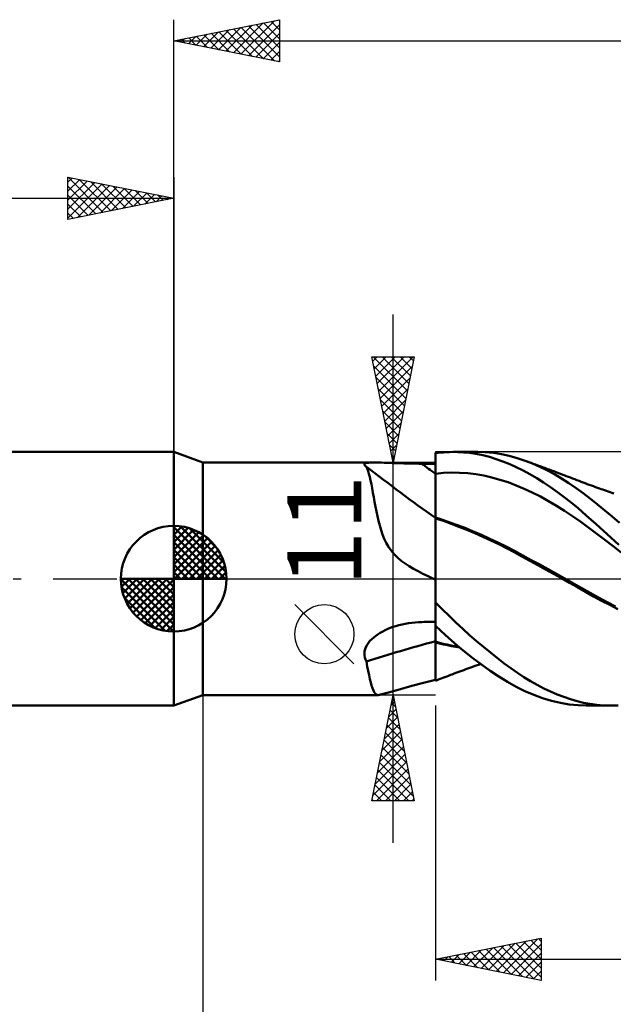
# Model space of a CAD drawing. Units: millimetres. Extents: x -84 to 88, y -64 to 64.
# Drawn here: x -7 to 21, y -20 to 26 of the extents above; entities that cross this region are included whole.
import ezdxf
from ezdxf.enums import TextEntityAlignment as Align

# ---------------------------------------------------------------- set-up
doc = ezdxf.new("R2010")
doc.units = ezdxf.units.MM
doc.header["$LTSCALE"] = 7.55
doc.linetypes.add('LONGDASH_DASH', pattern=[0.85, 0.4, -0.2, 0.05, -0.2])
for name, color, linetype in [('1', 4, 'CONTINUOUS'), ('2', 7, 'CONTINUOUS'), ('4', 2, 'LONGDASH_DASH'), ('CUT', 1, 'CONTINUOUS'), ('NOCUT', 7, 'CONTINUOUS'), ('SK1', 4, 'CONTINUOUS'), ('SK2', 7, 'CONTINUOUS'), ('SK4', 2, 'LONGDASH_DASH')]:
    doc.layers.add(name, color=color, linetype=linetype)
doc.styles.get("Standard").update_dxf_attribs({"font": 'Monospac821 BT'})

msp = doc.modelspace()

# ---------------------------------------------------------------- linework, layer by layer
at = {"layer": '1', "color": 4, "linetype": 'CONTINUOUS', "lineweight": 50}
for p, q in [((1.374, 5.5), (0, 6)), ((0, -6), (0, 6)), ((12.374, 5.938), (12.504, 5.955)), ((12.374, -4.825), (12.374, 5.938)), ((12.374, 5.795), (12.374, 5.933)), ((12.374, 5.795), (12.374, 5.933)), ((12.374, 5.658), (12.374, 5.795)), ((12.374, 5.658), (12.374, 5.795)), ((12.375, 5.52), (12.374, 5.658)), ((12.375, 5.52), (12.374, 5.658)), ((12.504, 5.955), (12.633, 5.97)), ((12.633, 5.97), (12.762, 5.981)), ((12.762, 5.981), (12.896, 5.991)), ((12.896, 5.991), (13.041, 5.997)), ((13.041, 5.997), (13.198, 6)), ((13.439, 5.996), (13.198, 6)), ((13.225, 6), (14.382, 6)), ((13.702, 5.981), (13.439, 5.996)), ((13.987, 5.952), (13.702, 5.981)), ((14.293, 5.906), (13.987, 5.952)), ((14.613, 5.842), (14.293, 5.906)), ((14.734, 5.99), (14.35, 6)), ((14.934, 5.762), (14.613, 5.842)), ((15.116, 5.956), (14.734, 5.99)), ((15.254, 5.665), (14.934, 5.762)), ((15.497, 5.898), (15.116, 5.956)), ((15.572, 5.552), (15.254, 5.665)), ((15.87, 5.817), (15.497, 5.898)), ((16.241, 5.713), (15.87, 5.817)), ((16.618, 5.585), (16.241, 5.713)), ((1.374, 5.5), (9.484, 5.5)), ((1.374, -5.5), (1.374, 5.5)), ((9.019, 5.409), (9.025, 5.433)), ((9.029, 5.381), (9.019, 5.409)), ((9.025, 5.433), (9.049, 5.453)), ((9.054, 5.35), (9.029, 5.381)), ((9.049, 5.453), (9.089, 5.469)), ((9.093, 5.316), (9.054, 5.35)), ((9.089, 5.469), (9.145, 5.482)), ((9.096, 5.314), (9.093, 5.316)), ((9.098, 5.312), (9.096, 5.314)), ((9.101, 5.31), (9.098, 5.312)), ((9.104, 5.307), (9.101, 5.31)), ((9.107, 5.305), (9.104, 5.307)), ((9.11, 5.303), (9.107, 5.305)), ((9.152, 5.209), (9.11, 5.303)), ((9.145, 5.482), (9.215, 5.49)), ((9.192, 5.096), (9.152, 5.209)), ((9.215, 5.49), (9.297, 5.496)), ((9.297, 5.496), (9.391, 5.499)), ((9.391, 5.499), (9.493, 5.5)), ((9.6, 5.499), (9.493, 5.5)), ((9.713, 5.497), (9.6, 5.499)), ((9.831, 5.494), (9.713, 5.497)), ((9.953, 5.49), (9.831, 5.494)), ((10.078, 5.485), (9.953, 5.49)), ((10.207, 5.481), (10.078, 5.485)), ((10.338, 5.476), (10.207, 5.481)), ((10.472, 5.471), (10.338, 5.476)), ((10.608, 5.466), (10.472, 5.471)), ((10.745, 5.462), (10.608, 5.466)), ((10.883, 5.458), (10.745, 5.462)), ((11.022, 5.454), (10.883, 5.458)), ((11.162, 5.451), (11.022, 5.454)), ((11.303, 5.448), (11.162, 5.451)), ((11.445, 5.446), (11.303, 5.448)), ((11.587, 5.445), (11.445, 5.446)), ((11.729, 5.444), (11.587, 5.445)), ((11.821, 5.444), (11.729, 5.444)), ((11.913, 5.444), (11.821, 5.444)), ((12.006, 5.444), (11.913, 5.444)), ((12.098, 5.443), (12.006, 5.444)), ((12.19, 5.443), (12.098, 5.443)), ((12.282, 5.443), (12.19, 5.443)), ((12.374, 5.443), (12.282, 5.443)), ((12.375, 5.383), (12.375, 5.52)), ((12.375, 5.383), (12.375, 5.52)), ((12.375, 5.245), (12.375, 5.383)), ((12.375, 5.245), (12.375, 5.383)), ((12.375, 5.107), (12.375, 5.245)), ((12.375, 5.107), (12.375, 5.245)), ((15.888, 5.423), (15.572, 5.552)), ((16.202, 5.278), (15.888, 5.423)), ((16.519, 5.118), (16.202, 5.278)), ((16.962, 5.451), (16.618, 5.585)), ((16.682, 5.562), (16.618, 5.585)), ((16.79, 5.522), (16.682, 5.562)), ((16.898, 5.482), (16.79, 5.522)), ((17.006, 5.443), (16.898, 5.482)), ((17.307, 5.299), (16.962, 5.451)), ((17.113, 5.403), (17.006, 5.443)), ((17.221, 5.363), (17.113, 5.403)), ((17.329, 5.324), (17.221, 5.363)), ((17.653, 5.131), (17.307, 5.299)), ((17.436, 5.284), (17.329, 5.324)), ((17.544, 5.244), (17.436, 5.284)), ((17.652, 5.204), (17.544, 5.244)), ((17.76, 5.163), (17.652, 5.204)), ((18, 4.945), (17.653, 5.131)), ((17.867, 5.123), (17.76, 5.163)), ((9.232, 4.966), (9.192, 5.096)), ((9.27, 4.818), (9.232, 4.966)), ((9.308, 4.654), (9.27, 4.818)), ((12.374, 4.97), (12.374, 4.97)), ((12.374, 4.97), (12.374, 4.97)), ((12.374, 4.97), (12.374, 4.97)), ((12.374, 4.97), (12.374, 4.97)), ((12.374, 4.97), (12.374, 4.97)), ((12.374, 4.97), (12.374, 4.97)), ((12.374, 4.97), (12.375, 4.97)), ((12.374, 4.97), (12.374, 4.97)), ((12.374, 4.97), (12.374, 4.97)), ((12.374, 4.97), (12.374, 4.97)), ((12.374, 4.97), (12.374, 4.97)), ((12.374, 4.97), (12.374, 4.97)), ((12.374, 4.97), (12.374, 4.97)), ((12.374, 4.97), (12.374, 4.97)), ((12.374, 4.97), (12.374, 4.97)), ((12.374, 4.97), (12.374, 4.97)), ((12.374, 4.97), (12.374, 4.97)), ((12.374, 4.97), (12.374, 4.97)), ((12.374, 4.97), (12.374, 4.97)), ((12.374, 4.97), (12.374, 4.97)), ((12.376, 4.97), (12.375, 5.107)), ((12.376, 4.97), (12.375, 5.107)), ((12.376, 4.97), (12.375, 4.97)), ((12.375, 4.97), (12.375, 4.97)), ((12.375, 4.97), (12.375, 4.97)), ((12.375, 4.97), (12.375, 4.97)), ((12.375, 4.97), (12.375, 4.97)), ((12.375, 4.97), (12.375, 4.97)), ((12.375, 4.97), (12.375, 4.97)), ((12.375, 4.97), (12.375, 4.97)), ((12.375, 4.97), (12.375, 4.97)), ((12.375, 4.97), (12.375, 4.97)), ((12.375, 4.97), (12.375, 4.97)), ((12.375, 4.97), (12.375, 4.97)), ((12.375, 4.97), (12.375, 4.97)), ((12.375, 4.97), (12.375, 4.97)), ((12.375, 4.97), (12.375, 4.97)), ((12.375, 4.97), (12.375, 4.97)), ((12.375, 4.97), (12.375, 4.97)), ((12.375, 4.97), (12.375, 4.97)), ((12.375, 4.97), (12.375, 4.97)), ((12.375, 4.97), (12.375, 4.97)), ((12.375, 4.97), (12.375, 4.97)), ((12.375, 4.97), (12.375, 4.97)), ((12.375, 4.97), (12.375, 4.97)), ((12.375, 4.97), (12.375, 4.97)), ((12.375, 4.97), (12.375, 4.97)), ((12.375, 4.97), (12.375, 4.97)), ((12.375, 4.97), (12.375, 4.97)), ((12.375, 4.97), (12.375, 4.97)), ((12.375, 4.97), (12.375, 4.97)), ((12.375, 4.97), (12.375, 4.97)), ((12.375, 4.97), (12.375, 4.97)), ((12.376, 4.97), (12.757, 5.006)), ((12.376, 4.748), (12.376, 4.97)), ((12.376, 4.748), (12.376, 4.97)), ((12.376, 4.532), (12.376, 4.748)), ((12.376, 4.532), (12.376, 4.748)), ((12.757, 5.006), (13.139, 5.021)), ((13.521, 5.015), (13.139, 5.021)), ((13.903, 4.989), (13.521, 5.015)), ((14.285, 4.943), (13.903, 4.989)), ((14.666, 4.878), (14.285, 4.943)), ((15.048, 4.793), (14.666, 4.878)), ((15.43, 4.688), (15.048, 4.793)), ((15.812, 4.563), (15.43, 4.688)), ((16.842, 4.942), (16.519, 5.118)), ((17.167, 4.752), (16.842, 4.942)), ((17.493, 4.549), (17.167, 4.752)), ((17.975, 5.083), (17.867, 5.123)), ((18.083, 5.042), (17.975, 5.083)), ((18.345, 4.743), (18, 4.945)), ((18.191, 5.002), (18.083, 5.042)), ((18.298, 4.961), (18.191, 5.002)), ((18.406, 4.92), (18.298, 4.961)), ((18.689, 4.524), (18.345, 4.743)), ((18.465, 4.898), (18.406, 4.92)), ((18.565, 4.86), (18.465, 4.898)), ((18.666, 4.822), (18.565, 4.86)), ((18.766, 4.783), (18.666, 4.822)), ((18.866, 4.745), (18.766, 4.783)), ((18.967, 4.706), (18.866, 4.745)), ((19.067, 4.667), (18.967, 4.706)), ((19.168, 4.629), (19.067, 4.667)), ((9.346, 4.474), (9.308, 4.654)), ((9.385, 4.279), (9.346, 4.474)), ((9.424, 4.07), (9.385, 4.279)), ((12.377, 4.323), (12.376, 4.532)), ((12.377, 4.323), (12.376, 4.532)), ((12.377, 4.122), (12.377, 4.323)), ((12.377, 4.122), (12.377, 4.323)), ((16.194, 4.417), (15.812, 4.563)), ((16.576, 4.255), (16.194, 4.417)), ((16.957, 4.078), (16.576, 4.255)), ((17.819, 4.333), (17.493, 4.549)), ((18.145, 4.103), (17.819, 4.333)), ((19.027, 4.291), (18.689, 4.524)), ((19.362, 4.045), (19.027, 4.291)), ((19.268, 4.59), (19.168, 4.629)), ((19.37, 4.551), (19.268, 4.59)), ((19.465, 4.515), (19.37, 4.551)), ((19.56, 4.48), (19.465, 4.515)), ((19.655, 4.444), (19.56, 4.48)), ((19.75, 4.409), (19.655, 4.444)), ((19.845, 4.374), (19.75, 4.409)), ((19.94, 4.339), (19.845, 4.374)), ((20.035, 4.305), (19.94, 4.339)), ((20.13, 4.271), (20.035, 4.305)), ((20.208, 4.243), (20.13, 4.271)), ((20.286, 4.215), (20.208, 4.243)), ((20.375, 4.184), (20.286, 4.215)), ((9.463, 3.853), (9.424, 4.07)), ((9.503, 3.632), (9.463, 3.853)), ((12.377, 3.931), (12.377, 4.122)), ((12.377, 3.931), (12.377, 4.122)), ((12.378, 3.753), (12.377, 3.931)), ((12.378, 3.753), (12.377, 3.931)), ((12.378, 3.588), (12.378, 3.753)), ((12.378, 3.588), (12.378, 3.753)), ((17.339, 3.885), (16.957, 4.078)), ((17.721, 3.678), (17.339, 3.885)), ((18.47, 3.861), (18.145, 4.103)), ((18.792, 3.607), (18.47, 3.861)), ((19.703, 3.785), (19.362, 4.045)), ((20.046, 3.514), (19.703, 3.785)), ((20.463, 4.153), (20.375, 4.184)), ((20.551, 4.122), (20.463, 4.153)), ((20.639, 4.091), (20.551, 4.122)), ((20.727, 4.061), (20.639, 4.091)), ((20.815, 4.031), (20.727, 4.061)), ((9.545, 3.407), (9.503, 3.632)), ((9.589, 3.183), (9.545, 3.407)), ((12.378, 3.453), (12.378, 3.588)), ((12.378, 3.452), (12.378, 3.588)), ((12.378, 3.33), (12.378, 3.453)), ((12.378, 3.33), (12.378, 3.452)), ((12.378, 3.222), (12.378, 3.33)), ((12.378, 3.222), (12.378, 3.33)), ((18.103, 3.455), (17.721, 3.678)), ((18.485, 3.218), (18.103, 3.455)), ((19.121, 3.335), (18.792, 3.607)), ((19.512, 2.998), (19.121, 3.335)), ((20.39, 3.232), (20.046, 3.514)), ((9.636, 2.959), (9.589, 3.183)), ((9.686, 2.738), (9.636, 2.959)), ((12.375, 2.895), (12.374, 2.895)), ((12.375, 2.857), (12.374, 2.857)), ((12.375, 2.894), (12.375, 2.895)), ((12.376, 2.894), (12.375, 2.894)), ((12.378, 2.856), (12.375, 2.857)), ((12.375, 2.857), (12.375, 2.857)), ((12.377, 2.894), (12.376, 2.894)), ((12.378, 2.893), (12.377, 2.894)), ((12.377, 2.894), (12.377, 2.894)), ((12.379, 3.127), (12.378, 3.222)), ((12.379, 3.128), (12.378, 3.222)), ((12.378, 2.907), (12.379, 2.938)), ((12.378, 2.907), (12.379, 2.938)), ((12.378, 2.893), (12.378, 2.907)), ((12.378, 2.893), (12.378, 2.907)), ((12.405, 2.886), (12.378, 2.893)), ((12.378, 2.856), (12.378, 2.893)), ((12.751, 2.735), (12.378, 2.856)), ((12.378, 2.807), (12.378, 2.856)), ((12.378, 2.807), (12.378, 2.856)), ((12.378, 2.746), (12.378, 2.807)), ((12.378, 2.746), (12.378, 2.807)), ((12.379, 3.048), (12.379, 3.128)), ((12.379, 3.049), (12.379, 3.127)), ((12.379, 2.985), (12.379, 3.049)), ((12.379, 2.985), (12.379, 3.048)), ((12.379, 2.938), (12.379, 2.985)), ((12.379, 2.938), (12.379, 2.985)), ((12.431, 2.878), (12.405, 2.886)), ((12.458, 2.87), (12.431, 2.878)), ((12.485, 2.861), (12.458, 2.87)), ((12.511, 2.853), (12.485, 2.861)), ((12.538, 2.845), (12.511, 2.853)), ((12.935, 2.715), (12.538, 2.845)), ((18.866, 2.964), (18.485, 3.218)), ((19.248, 2.695), (18.866, 2.964)), ((19.975, 2.587), (19.512, 2.998)), ((20.735, 2.94), (20.39, 3.232)), ((21.08, 2.638), (20.735, 2.94)), ((9.742, 2.52), (9.686, 2.738)), ((9.804, 2.306), (9.742, 2.52)), ((12.377, 2.585), (12.378, 2.672)), ((12.377, 2.486), (12.377, 2.585)), ((12.377, 2.486), (12.377, 2.585)), ((12.377, 2.375), (12.377, 2.486)), ((12.377, 2.374), (12.377, 2.486)), ((12.377, 2.252), (12.377, 2.375)), ((12.377, 2.251), (12.377, 2.374)), ((12.378, 2.672), (12.378, 2.746)), ((12.378, 2.672), (12.378, 2.746)), ((12.377, 2.585), (12.378, 2.672)), ((13.116, 2.604), (12.751, 2.735)), ((13.333, 2.572), (12.935, 2.715)), ((13.488, 2.462), (13.116, 2.604)), ((13.731, 2.42), (13.333, 2.572)), ((13.862, 2.313), (13.488, 2.462)), ((14.128, 2.259), (13.731, 2.42)), ((19.63, 2.417), (19.248, 2.695)), ((20.012, 2.132), (19.63, 2.417)), ((20.502, 2.107), (19.975, 2.587)), ((9.874, 2.097), (9.804, 2.306)), ((9.954, 1.896), (9.874, 2.097)), ((10.047, 1.701), (9.954, 1.896)), ((12.376, 1.815), (12.377, 1.971)), ((12.376, 1.814), (12.377, 1.97)), ((12.377, 2.117), (12.377, 2.252)), ((12.377, 2.116), (12.377, 2.251)), ((12.377, 1.971), (12.377, 2.117)), ((12.377, 1.97), (12.377, 2.116)), ((14.238, 2.156), (13.862, 2.313)), ((14.526, 2.089), (14.128, 2.259)), ((14.616, 1.99), (14.238, 2.156)), ((14.924, 1.909), (14.526, 2.089)), ((14.993, 1.817), (14.616, 1.99)), ((15.321, 1.72), (14.924, 1.909)), ((20.394, 1.841), (20.012, 2.132)), ((21.044, 1.598), (20.502, 2.107)), ((10.156, 1.513), (10.047, 1.701)), ((10.283, 1.331), (10.156, 1.513)), ((12.376, 1.648), (12.376, 1.815)), ((12.376, 1.647), (12.376, 1.814)), ((12.376, 1.472), (12.376, 1.648)), ((12.376, 1.47), (12.376, 1.647)), ((12.376, 1.286), (12.376, 1.472)), ((12.376, 1.284), (12.376, 1.47)), ((15.369, 1.635), (14.993, 1.817)), ((15.719, 1.522), (15.321, 1.72)), ((15.736, 1.448), (15.369, 1.635)), ((16.117, 1.314), (15.719, 1.522)), ((16.096, 1.256), (15.736, 1.448)), ((20.776, 1.544), (20.394, 1.841)), ((21.157, 1.241), (20.776, 1.544)), ((10.427, 1.16), (10.283, 1.331)), ((10.587, 1.001), (10.427, 1.16)), ((10.76, 0.855), (10.587, 1.001)), ((12.375, 0.887), (12.376, 1.091)), ((12.375, 0.886), (12.376, 1.089)), ((12.376, 1.091), (12.376, 1.286)), ((12.376, 1.089), (12.376, 1.284)), ((16.461, 1.058), (16.096, 1.256)), ((16.514, 1.102), (16.117, 1.314)), ((16.836, 0.855), (16.461, 1.058)), ((16.912, 0.887), (16.514, 1.102)), ((10.943, 0.72), (10.76, 0.855)), ((11.134, 0.594), (10.943, 0.72)), ((11.336, 0.473), (11.134, 0.594)), ((11.554, 0.354), (11.336, 0.473)), ((12.375, 0.675), (12.375, 0.887)), ((12.375, 0.675), (12.375, 0.886)), ((12.375, 0.457), (12.375, 0.675)), ((12.375, 0.457), (12.375, 0.675)), ((17.212, 0.65), (16.836, 0.855)), ((17.31, 0.671), (16.912, 0.887)), ((17.588, 0.444), (17.212, 0.65)), ((17.707, 0.452), (17.31, 0.671)), ((11.785, 0.235), (11.554, 0.354)), ((12.029, 0.117), (11.785, 0.235)), ((12.285, 0), (12.029, 0.117)), ((12.297, -0.006), (12.285, 0)), ((12.375, 0.232), (12.375, 0.457)), ((12.375, 0.231), (12.375, 0.457)), ((12.375, 0), (12.375, 0.232)), ((12.375, 0), (12.375, 0.231)), ((12.375, -0.153), (12.375, 0)), ((12.375, -0.153), (12.375, 0)), ((17.967, 0.235), (17.588, 0.444)), ((18.105, 0.231), (17.707, 0.452)), ((18.346, 0.024), (17.967, 0.235)), ((18.503, 0.007), (18.105, 0.231)), ((18.723, -0.19), (18.346, 0.024)), ((18.9, -0.219), (18.503, 0.007)), ((12.31, -0.011), (12.297, -0.006)), ((12.323, -0.017), (12.31, -0.011)), ((12.335, -0.023), (12.323, -0.017)), ((12.348, -0.028), (12.335, -0.023)), ((12.361, -0.034), (12.348, -0.028)), ((12.374, -0.04), (12.361, -0.034)), ((12.374, -0.307), (12.375, -0.153)), ((12.374, -0.308), (12.375, -0.153)), ((12.374, -0.464), (12.374, -0.307)), ((12.374, -0.464), (12.374, -0.308)), ((12.374, -0.623), (12.374, -0.464)), ((12.374, -0.623), (12.374, -0.464)), ((19.094, -0.404), (18.723, -0.19)), ((19.298, -0.447), (18.9, -0.219)), ((19.468, -0.619), (19.094, -0.404)), ((19.695, -0.671), (19.298, -0.447)), ((12.374, -0.782), (12.374, -0.623)), ((12.374, -0.782), (12.374, -0.623)), ((12.374, -0.944), (12.374, -0.782)), ((12.374, -0.944), (12.374, -0.782)), ((19.852, -0.832), (19.468, -0.619)), ((20.093, -0.889), (19.695, -0.671)), ((20.236, -1.039), (19.852, -0.832)), ((20.491, -1.102), (20.093, -0.889)), ((12.374, -1.106), (12.374, -0.944)), ((12.374, -1.106), (12.374, -0.944)), ((12.699, -1.441), (12.374, -1.119)), ((20.621, -1.24), (20.236, -1.039)), ((20.889, -1.309), (20.491, -1.102)), ((21.008, -1.437), (20.621, -1.24)), ((13.019, -1.756), (12.699, -1.441)), ((13.342, -2.066), (13.019, -1.756)), ((10.122, -2.375), (10.244, -2.325)), ((10.244, -2.325), (10.37, -2.28)), ((10.37, -2.28), (10.497, -2.238)), ((10.497, -2.238), (10.647, -2.195)), ((10.647, -2.195), (10.798, -2.158)), ((10.798, -2.158), (10.951, -2.126)), ((10.951, -2.126), (11.105, -2.1)), ((11.105, -2.1), (11.26, -2.079)), ((11.26, -2.079), (11.416, -2.063)), ((11.416, -2.063), (11.573, -2.052)), ((11.573, -2.052), (11.729, -2.047)), ((11.729, -2.047), (11.821, -2.045)), ((11.821, -2.045), (11.913, -2.044)), ((11.913, -2.044), (12.006, -2.042)), ((12.006, -2.042), (12.098, -2.041)), ((12.098, -2.041), (12.19, -2.039)), ((12.19, -2.039), (12.282, -2.037)), ((12.282, -2.037), (12.374, -2.036)), ((12.611, -2.442), (12.374, -2.222)), ((12.379, -2.333), (12.379, -2.226)), ((12.379, -2.333), (12.379, -2.226)), ((13.668, -2.369), (13.342, -2.066)), ((9.366, -2.855), (9.458, -2.772)), ((9.458, -2.772), (9.557, -2.694)), ((9.557, -2.694), (9.662, -2.62)), ((9.662, -2.62), (9.771, -2.552)), ((9.771, -2.552), (9.885, -2.488)), ((9.885, -2.488), (10.002, -2.43)), ((10.002, -2.43), (10.122, -2.375)), ((12.378, -2.698), (12.379, -2.569)), ((12.378, -2.699), (12.379, -2.569)), ((12.378, -2.834), (12.378, -2.698)), ((12.378, -2.834), (12.378, -2.699)), ((12.379, -2.447), (12.379, -2.333)), ((12.379, -2.447), (12.379, -2.333)), ((12.379, -2.569), (12.379, -2.447)), ((12.379, -2.569), (12.379, -2.447)), ((12.848, -2.661), (12.611, -2.442)), ((13.115, -2.902), (12.848, -2.661)), ((13.995, -2.663), (13.668, -2.369)), ((14.323, -2.95), (13.995, -2.663)), ((9.054, -3.33), (9.092, -3.23)), ((9.092, -3.23), (9.144, -3.13)), ((9.144, -3.13), (9.208, -3.034)), ((9.208, -3.034), (9.282, -2.942)), ((9.282, -2.942), (9.366, -2.855)), ((12.375, -2.975), (12.374, -2.975)), ((12.375, -3.009), (12.374, -3.009)), ((12.376, -2.976), (12.375, -2.975)), ((12.375, -2.975), (12.375, -2.975)), ((12.378, -3.01), (12.375, -3.009)), ((12.375, -3.009), (12.375, -3.009)), ((12.377, -2.976), (12.376, -2.976)), ((12.377, -2.976), (12.377, -2.976)), ((12.378, -2.976), (12.377, -2.976)), ((12.378, -2.976), (12.378, -2.834)), ((12.378, -2.976), (12.378, -2.834)), ((12.564, -3.025), (12.378, -2.976)), ((12.378, -2.981), (12.378, -2.976)), ((12.378, -2.981), (12.378, -2.976)), ((12.378, -2.986), (12.378, -2.981)), ((12.378, -2.986), (12.378, -2.981)), ((12.378, -2.991), (12.378, -2.986)), ((12.378, -2.991), (12.378, -2.986)), ((12.378, -2.996), (12.378, -2.991)), ((12.378, -2.996), (12.378, -2.991)), ((12.378, -3.001), (12.378, -2.996)), ((12.378, -3.001), (12.378, -2.996)), ((12.378, -3.005), (12.378, -3.001)), ((12.378, -3.005), (12.378, -3.001)), ((12.378, -3.01), (12.378, -3.005)), ((12.378, -3.01), (12.378, -3.005)), ((12.573, -3.06), (12.378, -3.01)), ((12.378, -3.269), (12.378, -3.01)), ((12.378, -3.269), (12.378, -3.01)), ((12.749, -3.072), (12.564, -3.025)), ((12.763, -3.106), (12.573, -3.06)), ((12.935, -3.116), (12.749, -3.072)), ((12.951, -3.149), (12.763, -3.106)), ((13.121, -3.157), (12.935, -3.116)), ((13.141, -3.188), (12.951, -3.149)), ((13.421, -3.167), (13.115, -2.902)), ((13.306, -3.194), (13.121, -3.157)), ((13.333, -3.224), (13.141, -3.188)), ((13.492, -3.228), (13.306, -3.194)), ((13.526, -3.257), (13.333, -3.224)), ((13.763, -3.453), (13.421, -3.167)), ((14.651, -3.228), (14.323, -2.95)), ((14.979, -3.496), (14.651, -3.228)), ((9.019, -3.534), (9.029, -3.432)), ((9.023, -3.634), (9.019, -3.534)), ((9.04, -3.731), (9.023, -3.634)), ((9.029, -3.432), (9.054, -3.33)), ((12.377, -3.735), (12.378, -3.511)), ((12.377, -3.735), (12.378, -3.511)), ((12.378, -3.511), (12.378, -3.269)), ((12.378, -3.511), (12.378, -3.269)), ((14.142, -3.754), (13.763, -3.453)), ((15.306, -3.755), (14.979, -3.496)), ((9.069, -3.825), (9.04, -3.731)), ((9.11, -3.914), (9.069, -3.825)), ((9.154, -4.147), (9.11, -3.914)), ((9.197, -4.363), (9.154, -4.147)), ((12.377, -3.941), (12.377, -3.735)), ((12.377, -3.94), (12.377, -3.735)), ((12.377, -4.127), (12.377, -3.94)), ((12.377, -4.127), (12.377, -3.941)), ((12.377, -4.293), (12.377, -4.127)), ((12.377, -4.293), (12.377, -4.127)), ((14.006, -4.214), (14.101, -4.18)), ((14.101, -4.18), (14.205, -4.143)), ((14.552, -4.06), (14.142, -3.754)), ((14.205, -4.143), (14.309, -4.107)), ((14.309, -4.107), (14.413, -4.071)), ((14.413, -4.071), (14.518, -4.035)), ((14.966, -4.353), (14.552, -4.06)), ((15.627, -4.002), (15.306, -3.755)), ((15.94, -4.233), (15.627, -4.002)), ((9.238, -4.562), (9.197, -4.363)), ((9.279, -4.744), (9.238, -4.562)), ((12.376, -4.453), (12.377, -4.293)), ((12.376, -4.453), (12.377, -4.293)), ((12.376, -4.586), (12.376, -4.453)), ((12.376, -4.585), (12.376, -4.453)), ((12.376, -4.689), (12.376, -4.585)), ((12.376, -4.69), (12.376, -4.586)), ((12.732, -4.688), (12.821, -4.654)), ((12.821, -4.654), (12.91, -4.619)), ((12.91, -4.619), (12.999, -4.585)), ((12.999, -4.585), (13.088, -4.551)), ((13.088, -4.551), (13.163, -4.523)), ((13.163, -4.523), (13.237, -4.494)), ((13.237, -4.494), (13.334, -4.458)), ((13.334, -4.458), (13.43, -4.423)), ((13.43, -4.423), (13.526, -4.387)), ((13.526, -4.387), (13.622, -4.352)), ((13.622, -4.352), (13.718, -4.317)), ((13.718, -4.317), (13.814, -4.282)), ((13.814, -4.282), (13.91, -4.248)), ((13.91, -4.248), (14.006, -4.214)), ((15.38, -4.625), (14.966, -4.353)), ((15.79, -4.878), (15.38, -4.625)), ((16.251, -4.452), (15.94, -4.233)), ((16.563, -4.657), (16.251, -4.452)), ((16.877, -4.848), (16.563, -4.657)), ((9.319, -4.908), (9.279, -4.744)), ((9.36, -5.053), (9.319, -4.908)), ((9.401, -5.178), (9.36, -5.053)), ((10.61, -5.249), (11.257, -5.07)), ((11.257, -5.07), (11.814, -4.921)), ((11.814, -4.921), (12.374, -4.775)), ((12.374, -4.825), (12.374, -4.825)), ((12.374, -4.825), (12.375, -4.825)), ((12.375, -4.809), (12.376, -4.764)), ((12.375, -4.809), (12.376, -4.764)), ((12.375, -4.824), (12.464, -4.79)), ((12.375, -4.824), (12.375, -4.809)), ((12.375, -4.824), (12.375, -4.809)), ((12.375, -4.825), (12.375, -4.824)), ((12.375, -4.825), (12.375, -4.825)), ((12.376, -4.764), (12.376, -4.689)), ((12.376, -4.764), (12.376, -4.69)), ((12.464, -4.79), (12.553, -4.756)), ((12.553, -4.756), (12.642, -4.722)), ((12.642, -4.722), (12.732, -4.688)), ((16.197, -5.107), (15.79, -4.878)), ((16.607, -5.313), (16.197, -5.107)), ((17.192, -5.025), (16.877, -4.848)), ((17.507, -5.188), (17.192, -5.025)), ((0, -6), (1.374, -5.5)), ((1.374, -5.5), (9.684, -5.5)), ((9.442, -5.282), (9.401, -5.178)), ((9.484, -5.363), (9.442, -5.282)), ((9.527, -5.424), (9.484, -5.363)), ((9.573, -5.466), (9.527, -5.424)), ((9.621, -5.49), (9.573, -5.466)), ((9.674, -5.5), (9.621, -5.49)), ((9.69, -5.5), (9.674, -5.5)), ((9.69, -5.5), (9.708, -5.499)), ((9.708, -5.499), (9.726, -5.496)), ((9.726, -5.496), (9.745, -5.493)), ((9.745, -5.493), (9.764, -5.489)), ((9.764, -5.489), (9.784, -5.483)), ((9.784, -5.483), (9.967, -5.43)), ((9.967, -5.43), (10.15, -5.378)), ((10.15, -5.378), (10.61, -5.249)), ((17.027, -5.494), (16.607, -5.313)), ((17.448, -5.648), (17.027, -5.494)), ((17.823, -5.338), (17.507, -5.188)), ((18.138, -5.473), (17.823, -5.338)), ((18.453, -5.594), (18.138, -5.473)), ((17.87, -5.775), (17.448, -5.648)), ((18.291, -5.874), (17.87, -5.775)), ((18.709, -5.945), (18.291, -5.874)), ((18.766, -5.7), (18.453, -5.594)), ((19.125, -5.987), (18.709, -5.945)), ((19.075, -5.79), (18.766, -5.7)), ((19.383, -5.864), (19.075, -5.79)), ((19.542, -6), (19.125, -5.987)), ((19.695, -5.923), (19.383, -5.864)), ((20.665, -6), (19.508, -6)), ((20.011, -5.965), (19.695, -5.923)), ((20.329, -5.991), (20.011, -5.965)), ((20.646, -6), (20.329, -5.991)), ((20.646, -6), (21.026, -5.989))]:
    msp.add_line(p, q, dxfattribs=at)
for centre, major_axis, ratio, start_param, end_param in [((65.676, 82.171), (-68.397, 75.033), 0.937832, 1.756056, 1.796201), ((66.395, 82.827), (-67.867, 74.452), 0.937832, 1.774316, 1.782294), ((65.676, -72.345), (-95.253, 35.142), 0.671413, 5.529411, 5.569555)]:
    msp.add_ellipse(centre, major_axis=major_axis, ratio=ratio, start_param=start_param, end_param=end_param, dxfattribs=at)
at = {"layer": '2', "color": 7, "linetype": 'CONTINUOUS', "lineweight": 25}
for p, q in [((0, 6), (0, 26.45)), ((0, 25.45), (5, 26.45)), ((2.47, 24.956), (3.705, 26.191)), ((2.824, 24.885), (4.235, 26.297)), ((3.177, 24.815), (4.766, 26.403)), ((3.187, 26.087), (4.78, 24.494)), ((3.531, 24.744), (5, 26.213)), ((3.54, 26.158), (5, 24.698)), ((3.894, 26.229), (5, 25.123)), ((4.248, 26.3), (5, 25.547)), ((4.601, 26.37), (5, 25.971)), ((4.955, 26.441), (5, 26.396)), ((5, 26.45), (5, 24.45)), ((0.702, 25.31), (1.053, 25.661)), ((1.056, 25.239), (1.584, 25.767)), ((1.066, 25.663), (1.598, 25.13)), ((1.409, 25.168), (2.114, 25.873)), ((1.419, 25.734), (2.129, 25.024)), ((1.763, 25.097), (2.644, 25.979)), ((1.773, 25.805), (2.659, 24.918)), ((2.116, 25.027), (3.175, 26.085)), ((2.126, 25.875), (3.189, 24.812)), ((2.48, 25.946), (3.72, 24.706)), ((2.833, 26.017), (4.25, 24.6)), ((3.884, 24.673), (5, 25.789)), ((0, 25.45), (38.374, 25.45)), ((5, 24.45), (0, 25.45)), ((0.005, 25.451), (0.007, 25.449)), ((0.349, 25.38), (0.523, 25.555)), ((0.358, 25.522), (0.538, 25.342)), ((0.712, 25.592), (1.068, 25.236)), ((4.238, 24.602), (5, 25.365)), ((4.591, 24.532), (5, 24.94)), ((4.945, 24.461), (5, 24.516)), ((10.374, -12.5), (10.374, 12.5)), ((10.374, 5.5), (9.374, 10.5)), ((9.374, 10.5), (11.374, 10.5)), ((9.416, 10.291), (9.624, 10.5)), ((9.44, 10.5), (11.052, 8.889)), ((9.486, 9.938), (10.049, 10.5)), ((9.557, 9.584), (10.473, 10.5)), ((9.628, 9.23), (10.897, 10.5)), ((9.698, 8.877), (11.321, 10.5)), ((9.865, 10.5), (11.122, 9.242)), ((10.289, 10.5), (11.193, 9.596)), ((11.374, 10.5), (10.374, 5.5)), ((10.713, 10.5), (11.264, 9.949)), ((11.138, 10.5), (11.334, 10.303)), ((9.463, 10.053), (10.981, 8.535)), ((9.769, 8.523), (11.281, 10.035)), ((9.569, 9.523), (10.91, 8.182)), ((9.84, 8.17), (11.175, 9.505)), ((9.675, 8.992), (10.84, 7.828)), ((9.911, 7.816), (11.069, 8.974)), ((9.781, 8.462), (10.769, 7.475)), ((9.981, 7.463), (10.963, 8.444)), ((9.888, 7.932), (10.698, 7.121)), ((10.052, 7.109), (10.857, 7.914)), ((9.994, 7.401), (10.627, 6.767)), ((10.123, 6.756), (10.751, 7.383)), ((10.1, 6.871), (10.557, 6.414)), ((10.193, 6.402), (10.645, 6.853)), ((10.206, 6.341), (10.486, 6.06)), ((10.264, 6.049), (10.538, 6.323)), ((10.312, 5.81), (10.415, 5.707)), ((10.335, 5.695), (10.432, 5.792)), ((9.374, 5.5), (12.374, 5.5)), ((8.524, -4.025), (5.724, -1.225)), ((1.374, -5.5), (1.374, -29)), ((12.374, -5.5), (9.374, -5.5)), ((9.374, -10.5), (10.374, -5.5)), ((10.371, -5.515), (10.378, -5.523)), ((10.374, -5.5), (11.374, -10.5)), ((10.274, -6.001), (10.441, -5.834)), ((10.3, -5.869), (10.484, -6.053)), ((12.374, -6), (12.374, -19)), ((10.168, -6.532), (10.511, -6.188)), ((10.229, -6.222), (10.591, -6.583)), ((9.955, -7.592), (10.653, -6.895)), ((10.061, -7.062), (10.582, -6.541)), ((10.088, -6.929), (10.803, -7.644)), ((10.159, -6.576), (10.697, -7.114)), ((9.849, -8.123), (10.724, -7.249)), ((10.017, -7.283), (10.909, -8.174)), ((9.743, -8.653), (10.794, -7.602)), ((9.947, -7.636), (11.015, -8.705)), ((9.531, -9.714), (10.936, -8.309)), ((9.637, -9.183), (10.865, -7.956)), ((9.805, -8.343), (11.227, -9.765)), ((9.876, -7.99), (11.121, -9.235)), ((9.425, -10.244), (11.006, -8.663)), ((9.734, -8.697), (11.333, -10.296)), ((9.593, -10.5), (11.077, -9.016)), ((9.664, -9.051), (11.113, -10.5)), ((9.522, -9.758), (10.265, -10.5)), ((9.593, -9.404), (10.689, -10.5)), ((10.018, -10.5), (11.148, -9.37)), ((10.442, -10.5), (11.219, -9.723)), ((9.452, -10.111), (9.84, -10.5)), ((10.866, -10.5), (11.289, -10.077)), ((11.374, -10.5), (9.374, -10.5)), ((9.381, -10.465), (9.416, -10.5)), ((11.291, -10.5), (11.36, -10.43)), ((12.374, -18), (17.374, -17)), ((15.246, -18.574), (16.682, -17.138)), ((15.599, -18.645), (17.212, -17.032)), ((16.538, -17.167), (17.374, -18.003)), ((16.892, -17.096), (17.374, -17.579)), ((17.245, -17.026), (17.374, -17.154)), ((17.374, -17), (17.374, -19)), ((13.478, -18.221), (14.03, -17.669)), ((13.831, -18.292), (14.56, -17.563)), ((14.063, -17.662), (14.908, -18.507)), ((14.185, -18.362), (15.091, -17.457)), ((14.417, -17.591), (15.438, -18.613)), ((14.539, -18.433), (15.621, -17.351)), ((14.77, -17.521), (15.969, -18.719)), ((14.892, -18.504), (16.151, -17.245)), ((15.124, -17.45), (16.499, -18.825)), ((15.478, -17.379), (17.029, -18.931)), ((15.831, -17.309), (17.374, -18.851)), ((15.953, -18.716), (17.374, -17.295)), ((16.185, -17.238), (17.374, -18.427)), ((12.374, -18), (38.374, -18)), ((17.374, -19), (12.374, -18)), ((12.417, -18.009), (12.439, -17.987)), ((12.649, -17.945), (12.787, -18.083)), ((12.771, -18.079), (12.969, -17.881)), ((13.003, -17.874), (13.317, -18.189)), ((13.124, -18.15), (13.5, -17.775)), ((13.356, -17.804), (13.847, -18.295)), ((13.71, -17.733), (14.378, -18.401)), ((16.306, -18.786), (17.374, -17.719)), ((16.66, -18.857), (17.374, -18.143)), ((17.013, -18.928), (17.374, -18.567)), ((17.367, -18.999), (17.374, -18.992))]:
    msp.add_line(p, q, dxfattribs=at)
msp.add_circle((7.124, -2.625), 1.4, dxfattribs=at)
at = {"layer": '4', "color": 2, "linetype": 'LONGDASH_DASH', "lineweight": 25}
msp.add_line((0, 0), (38.374, 0), dxfattribs=at)
at = {"layer": 'CUT', "color": 1, "linetype": 'CONTINUOUS', "lineweight": 25}
for p, q in [((38.374, 6), (12.374, 6)), ((12.374, 6), (12.374, 5.995)), ((12.374, 5.995), (12.384, 0)), ((12.384, 0), (38.374, 0))]:
    msp.add_line(p, q, dxfattribs=at)
at = {"layer": 'NOCUT', "color": 7, "linetype": 'CONTINUOUS', "lineweight": 25}
for p, q in [((1.374, 5.5), (0, 6)), ((0, 6), (0, 0)), ((12.384, 0), (12.374, 5.995)), ((12.374, 5.995), (12.374, 5.5)), ((12.374, 5.5), (1.374, 5.5)), ((0, 0), (12.384, 0))]:
    msp.add_line(p, q, dxfattribs=at)
at = {"layer": 'SK1', "color": 4, "linetype": 'CONTINUOUS', "lineweight": 50}
for p, q in [((0, 6), (-44.026, 6)), ((0, 0), (0, 2.5)), ((0, 2.435), (0.063, 2.498)), ((0, 2.081), (0.387, 2.469)), ((0, 2.435), (2.435, 0)), ((0, 1.728), (0.677, 2.405)), ((0.308, 2.481), (2.481, 0.308)), ((0.761, 2.381), (2.381, 0.761)), ((0, 1.374), (0.941, 2.315)), ((0, 1.021), (1.182, 2.202)), ((0, 2.081), (2.081, 0)), ((0, 0.667), (1.401, 2.069)), ((0, 0.314), (1.604, 1.917)), ((1.486, 2.01), (2.01, 1.486)), ((0, 1.728), (1.728, 0)), ((0.04, 0), (1.787, 1.747)), ((0.393, 0), (1.953, 1.559)), ((0, 1.374), (1.374, 0)), ((0, 1.021), (1.021, 0)), ((0.747, 0), (2.101, 1.354)), ((1.101, 0), (2.229, 1.129)), ((0, 0.667), (0.667, 0)), ((1.454, 0), (2.338, 0.884)), ((1.808, 0), (2.423, 0.615)), ((0, 0), (-2.5, 0)), ((-2.498, -0.063), (-2.435, 0)), ((-2.469, -0.387), (-2.081, 0)), ((-2.405, -0.677), (-1.728, 0)), ((-2.315, -0.941), (-1.374, 0)), ((-2.202, -1.182), (-1.021, 0)), ((-2.161, 0), (0, -2.161)), ((-2.069, -1.401), (-0.667, 0)), ((-1.917, -1.604), (-0.314, 0)), ((-1.808, 0), (0, -1.808)), ((-1.454, 0), (0, -1.454)), ((-1.101, 0), (0, -1.101)), ((-0.747, 0), (0, -0.747)), ((-0.393, 0), (0, -0.393)), ((-0.04, 0), (0, -0.04)), ((0, 0.314), (0.314, 0)), ((0, 0), (2.5, 0)), ((0, -2.5), (0, 0)), ((2.161, 0), (2.479, 0.318)), ((-2.5, -0.015), (-0.015, -2.5)), ((-2.466, -0.402), (-0.402, -2.466)), ((-1.747, -1.787), (0, -0.04)), ((-1.559, -1.953), (0, -0.393)), ((-2.337, -0.884), (-0.884, -2.337)), ((-1.354, -2.101), (0, -0.747)), ((-1.129, -2.229), (0, -1.101)), ((-0.884, -2.338), (0, -1.454)), ((-0.615, -2.423), (0, -1.808)), ((-0.318, -2.479), (0, -2.161)), ((-44.026, -6), (0, -6))]:
    msp.add_line(p, q, dxfattribs=at)
for start, end in [(90, 180), (0, 90), (180, 270), (270, 0)]:
    msp.add_arc((0, 0), 2.5, start, end, dxfattribs=at)
at = {"layer": 'SK2', "color": 7, "linetype": 'CONTINUOUS', "lineweight": 25}
for p, q in [((-5, 17), (-5, 19)), ((-5, 19), (0, 18)), ((-5, 18.759), (-4.799, 18.96)), ((-5, 18.335), (-4.445, 18.889)), ((-5, 17.91), (-4.092, 18.818)), ((-5, 17.486), (-3.738, 18.748)), ((-5, 17.062), (-3.385, 18.677)), ((-4.999, 19), (-3.333, 17.333)), ((-4.469, 18.894), (-2.979, 17.404)), ((-3.938, 18.788), (-2.626, 17.475)), ((-3.408, 18.682), (-2.272, 17.546)), ((0, 19), (0, 6)), ((-5, 18.576), (-3.686, 17.263)), ((-4.547, 17.091), (-3.031, 18.606)), ((-4.017, 17.197), (-2.678, 18.536)), ((-3.486, 17.303), (-2.324, 18.465)), ((-2.956, 17.409), (-1.971, 18.394)), ((-2.878, 18.576), (-1.919, 17.616)), ((-2.426, 17.515), (-1.617, 18.323)), ((-2.347, 18.469), (-1.565, 17.687)), ((-1.895, 17.621), (-1.263, 18.253)), ((-1.817, 18.363), (-1.211, 17.758)), ((-1.365, 17.727), (-0.91, 18.182)), ((-1.287, 18.257), (-0.858, 17.828)), ((-44.626, 18), (0, 18)), ((-5, 18.152), (-4.04, 17.192)), ((0, 18), (-5, 17)), ((-5, 17.728), (-4.393, 17.121)), ((-0.835, 17.833), (-0.556, 18.111)), ((-0.756, 18.151), (-0.504, 17.899)), ((-0.304, 17.939), (-0.203, 18.041)), ((-0.226, 18.045), (-0.151, 17.97)), ((-5, 17.304), (-4.747, 17.051))]:
    msp.add_line(p, q, dxfattribs=at)
at = {"layer": 'SK4', "color": 2, "linetype": 'LONGDASH_DASH', "lineweight": 25}
msp.add_line((-50.626, 0), (44.374, 0), dxfattribs=at)

# ---------------------------------------------------------------- texts
at = {"layer": '2', "color": 7, "linetype": 'CONTINUOUS', "lineweight": 25}
msp.add_text('11', height=3.5, rotation=90, dxfattribs=at).set_placement((8.874, 2.275), align=Align.CENTER)

doc.saveas('drawing.dxf')
